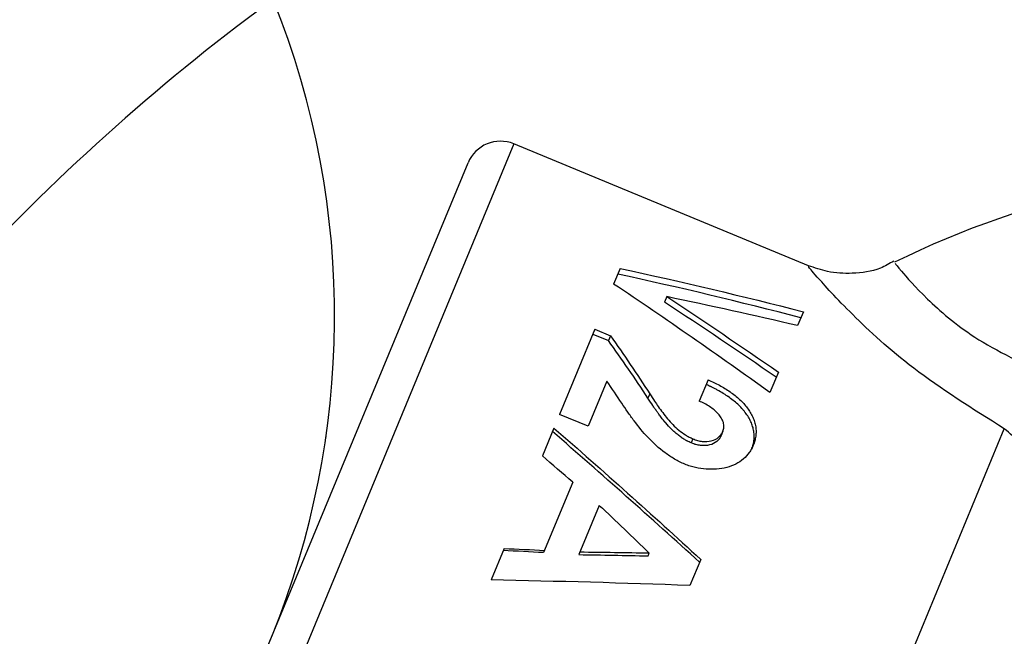
# Model space of a CAD drawing. Units: millimetres. Extents: x -5080 to 5080, y -5080 to 5080.
# Drawn here: x 15 to 43, y -9 to 8 of the extents above; entities that cross this region are included whole.
import ezdxf

# ---------------------------------------------------------------- set-up
doc = ezdxf.new("R2010")
doc.units = ezdxf.units.MM

msp = doc.modelspace()

# ---------------------------------------------------------------- linework, layer by layer
at = {"color": 8, "linetype": 'Continuous', "lineweight": 25}
msp.add_line((29.309, 4.907), (17.255, -24.195), dxfattribs=at)
at = {"color": 7, "linetype": 'Continuous', "lineweight": 25}
for p, q in [((37.694, 1.434), (29.309, 4.907)), ((16.713, -22.888), (28.002, 4.366)), ((32.331, 1.362), (32.147, 0.918)), ((33.657, 0.558), (33.591, 0.401)), ((37.547, 0.128), (37.384, -0.267)), ((31.612, -0.372), (30.609, -2.795)), ((31.555, -0.51), (32, -0.694)), ((31.612, -0.372), (32.057, -0.556)), ((32.057, -0.556), (32, -0.694)), ((36.836, -1.589), (36.595, -2.171)), ((31.955, -1.848), (31.424, -3.132)), ((34.837, -1.806), (34.585, -2.415)), ((33.177, -2.21), (33.125, -2.335)), ((31.424, -3.132), (30.609, -2.795)), ((30.448, -3.182), (30.119, -3.978)), ((32.861, -28.328), (43.267, -3.205)), ((35.257, -3.273), (35.206, -3.396)), ((23.975, -3.436), (23.956, -3.429)), ((34.405, -3.491), (34.357, -3.607)), ((36.119, -3.674), (36.068, -3.796)), ((30.984, -4.725), (30.154, -6.729)), ((31.739, -5.383), (31.158, -6.786)), ((29.029, -6.61), (28.657, -7.507)), ((33.132, -6.822), (33.163, -6.747)), ((34.627, -6.922), (34.32, -7.664))]:
    msp.add_line(p, q, dxfattribs=at)
msp.add_circle((0, 0), 5080.361, dxfattribs=at)
for centre, radius, start, end in [((0, 0), 24.2, 30.7639, 21.8767), ((57.824, -39.452), 60, 116.32034, 139.11027), ((28.926, 3.984), 1, 67.5, 157.5), ((51.46, -21.315), 25.5, 2.498, 116.3417)]:
    msp.add_arc(centre, radius, start, end, dxfattribs=at)
at = {"color": 8, "linetype": 'Continuous', "lineweight": 25}
for points, knots in [([(43.267, -3.205), (42.362, -2.634), (40.649, -1.552), (38.861, 0.095), (37.823, 1.246), (37.73, 1.362), (37.686, 1.416)], [0, 0, 0, 0, 0.283675, 0.537332, 0.783465, 1, 1, 1, 1]), ([(40.157, 1.51), (40.187, 1.469), (40.25, 1.385), (40.983, 0.542), (42.377, -0.672), (43.816, -1.361), (44.579, -1.727)], [0, 0, 0, 0, 0.225735, 0.473822, 0.720823, 1, 1, 1, 1])]:
    msp.add_open_spline(points, degree=3, knots=knots, dxfattribs=at)
at = {"color": 7, "linetype": 'Continuous', "lineweight": 25}
for points, knots in [([(40.124, 1.571), (39.998, 1.498), (39.636, 1.287), (38.973, 1.203), (38.274, 1.237), (37.872, 1.377), (37.692, 1.44)], [0, 0, 0, 0, 0.172584, 0.495642, 0.774273, 1, 1, 1, 1]), ([(36.068, -3.796), (36.09, -3.741), (36.104, -3.699), (36.113, -3.67), (36.114, -3.666), (36.115, -3.661), (36.116, -3.659), (36.118, -3.651), (36.119, -3.646), (36.123, -3.631), (36.125, -3.62), (36.132, -3.588), (36.136, -3.565), (36.146, -3.495), (36.149, -3.45), (36.148, -3.399), (36.148, -3.387), (36.147, -3.365), (36.146, -3.354), (36.143, -3.32), (36.14, -3.297), (36.129, -3.227), (36.118, -3.18), (36.09, -3.09), (36.073, -3.046), (36.043, -2.982), (36.032, -2.959), (36.008, -2.915), (35.996, -2.893), (35.956, -2.828), (35.926, -2.785), (35.886, -2.731), (35.878, -2.721), (35.862, -2.701), (35.854, -2.691), (35.829, -2.661), (35.812, -2.641), (35.758, -2.582), (35.719, -2.543), (35.597, -2.429), (35.505, -2.357), (35.398, -2.282), (35.393, -2.279), (35.382, -2.271), (35.376, -2.268), (35.359, -2.256), (35.347, -2.248), (35.312, -2.225), (35.287, -2.21), (35.212, -2.164), (35.158, -2.133), (35.088, -2.094), (35.075, -2.087), (35.048, -2.073), (35.035, -2.066), (34.995, -2.045), (34.969, -2.032), (34.94, -2.017), (34.938, -2.017), (34.934, -2.014), (34.931, -2.013), (34.924, -2.01), (34.918, -2.007), (34.901, -1.999), (34.889, -1.993), (34.848, -1.974), (34.817, -1.959), (34.78, -1.943)], [0, 0, 0, 0, 0.0625, 0.0625, 0.066406, 0.066406, 0.070312, 0.070312, 0.078125, 0.078125, 0.09375, 0.09375, 0.125, 0.125, 0.1875, 0.1875, 0.203125, 0.203125, 0.21875, 0.21875, 0.25, 0.25, 0.3125, 0.3125, 0.375, 0.375, 0.40625, 0.40625, 0.4375, 0.4375, 0.5, 0.5, 0.515625, 0.515625, 0.53125, 0.53125, 0.5625, 0.5625, 0.625, 0.625, 0.75, 0.75, 0.757812, 0.757812, 0.765625, 0.765625, 0.78125, 0.78125, 0.8125, 0.8125, 0.875, 0.875, 0.890625, 0.890625, 0.90625, 0.90625, 0.9375, 0.9375, 0.941406, 0.941406, 0.945312, 0.945312, 0.953125, 0.953125, 0.96875, 0.96875, 1, 1, 1, 1]), ([(34.837, -1.806), (34.891, -1.831), (35, -1.881), (35.212, -1.992), (35.468, -2.147), (35.739, -2.362), (35.924, -2.567), (36.039, -2.738), (36.11, -2.871), (36.162, -3.007), (36.193, -3.145), (36.205, -3.283), (36.194, -3.417), (36.167, -3.548), (36.135, -3.632), (36.119, -3.674)], [0, 0, 0, 0, 0.062544, 0.125077, 0.250066, 0.377446, 0.499847, 0.562798, 0.624895, 0.686086, 0.749915, 0.812428, 0.874945, 0.937464, 1, 1, 1, 1]), ([(33.177, -2.21), (33.222, -2.279), (33.3, -2.398), (33.419, -2.578), (33.542, -2.744), (33.677, -2.919), (33.828, -3.088), (34.001, -3.243), (34.157, -3.361), (34.296, -3.441), (34.369, -3.474), (34.405, -3.491)], [0, 0, 0, 0, 0.145379, 0.250077, 0.375108, 0.500128, 0.62512, 0.750083, 0.875004, 0.937486, 1, 1, 1, 1]), ([(34.178, -4.213), (34.126, -4.19), (34.024, -4.145), (33.832, -4.04), (33.514, -3.827), (33.112, -3.465), (32.786, -3.058), (32.548, -2.727), (32.436, -2.56), (32.38, -2.476)], [0, 0, 0, 0, 0.064377, 0.125603, 0.248579, 0.499801, 0.749814, 0.874905, 1, 1, 1, 1]), ([(34.357, -3.607), (34.308, -3.585), (34.272, -3.568), (34.247, -3.555), (34.244, -3.554), (34.24, -3.551), (34.237, -3.55), (34.231, -3.547), (34.227, -3.545), (34.214, -3.538), (34.205, -3.533), (34.179, -3.518), (34.162, -3.508), (34.14, -3.494), (34.137, -3.492), (34.13, -3.487), (34.126, -3.485), (34.114, -3.477), (34.107, -3.472), (34.084, -3.456), (34.068, -3.445), (34.021, -3.411), (33.988, -3.386), (33.938, -3.345), (33.923, -3.332), (33.893, -3.306), (33.878, -3.293), (33.835, -3.255), (33.808, -3.229), (33.732, -3.154), (33.681, -3.098), (33.628, -3.036), (33.628, -3.035), (33.625, -3.032), (33.624, -3.031), (33.621, -3.027), (33.618, -3.024), (33.611, -3.015), (33.606, -3.009), (33.59, -2.989), (33.579, -2.976), (33.545, -2.933), (33.52, -2.9), (33.479, -2.847), (33.467, -2.831), (33.444, -2.8), (33.432, -2.784), (33.4, -2.74), (33.381, -2.714), (33.361, -2.687), (33.36, -2.685), (33.356, -2.68), (33.355, -2.677), (33.349, -2.669), (33.345, -2.664), (33.334, -2.647), (33.326, -2.635), (33.3, -2.598), (33.282, -2.571), (33.222, -2.482), (33.177, -2.413), (33.125, -2.335)], [0, 0, 0, 0, 0.0625, 0.0625, 0.066406, 0.066406, 0.070312, 0.070312, 0.078125, 0.078125, 0.09375, 0.09375, 0.125, 0.125, 0.132812, 0.132812, 0.140625, 0.140625, 0.15625, 0.15625, 0.1875, 0.1875, 0.25, 0.25, 0.28125, 0.28125, 0.3125, 0.3125, 0.375, 0.375, 0.5, 0.5, 0.503906, 0.503906, 0.507812, 0.507812, 0.515625, 0.515625, 0.53125, 0.53125, 0.5625, 0.5625, 0.625, 0.625, 0.65625, 0.65625, 0.6875, 0.6875, 0.75, 0.75, 0.757812, 0.757812, 0.765625, 0.765625, 0.78125, 0.78125, 0.8125, 0.8125, 0.875, 0.875, 1, 1, 1, 1]), ([(35.257, -3.273), (35.264, -3.254), (35.278, -3.214), (35.29, -3.132), (35.278, -3.022), (35.217, -2.894), (35.127, -2.773), (35.012, -2.664), (34.88, -2.568), (34.736, -2.485), (34.635, -2.438), (34.585, -2.415)], [0, 0, 0, 0, 0.062573, 0.125108, 0.249893, 0.374768, 0.499735, 0.624706, 0.749757, 0.874871, 1, 1, 1, 1]), ([(34.405, -3.491), (34.448, -3.507), (34.535, -3.54), (34.714, -3.574), (34.935, -3.561), (35.116, -3.473), (35.211, -3.366), (35.242, -3.304), (35.257, -3.273)], [0, 0, 0, 0, 0.125472, 0.250779, 0.500015, 0.749231, 0.874517, 1, 1, 1, 1]), ([(44.546, -7.958), (44.629, -7.755), (44.692, -7.549), (44.778, -7.124), (44.801, -6.903), (44.81, -6.46), (44.796, -6.238), (44.736, -5.793), (44.689, -5.57), (44.506, -4.925), (44.326, -4.512), (43.987, -3.965), (43.86, -3.792), (43.583, -3.474), (43.433, -3.331), (43.267, -3.205)], [0, 0, 0, 0, 0.125, 0.125, 0.25, 0.25, 0.375, 0.375, 0.5, 0.5, 0.75, 0.75, 0.875, 0.875, 1, 1, 1, 1]), ([(35.206, -3.396), (35.186, -3.437), (35.169, -3.467), (35.156, -3.487), (35.154, -3.489), (35.151, -3.493), (35.15, -3.495), (35.146, -3.5), (35.144, -3.504), (35.136, -3.514), (35.13, -3.521), (35.112, -3.54), (35.099, -3.553), (35.03, -3.61), (34.961, -3.644), (34.857, -3.669), (34.838, -3.673), (34.797, -3.68), (34.776, -3.682), (34.711, -3.685), (34.667, -3.684), (34.575, -3.674), (34.53, -3.665), (34.485, -3.652), (34.484, -3.652), (34.48, -3.651), (34.478, -3.65), (34.471, -3.648), (34.467, -3.647), (34.453, -3.642), (34.443, -3.639), (34.411, -3.628), (34.386, -3.618), (34.357, -3.607)], [0, 0, 0, 0, 0.125, 0.125, 0.132812, 0.132812, 0.140625, 0.140625, 0.15625, 0.15625, 0.1875, 0.1875, 0.25, 0.25, 0.5, 0.5, 0.5625, 0.5625, 0.625, 0.625, 0.75, 0.75, 0.875, 0.875, 0.882812, 0.882812, 0.890625, 0.890625, 0.90625, 0.90625, 0.9375, 0.9375, 1, 1, 1, 1]), ([(36.119, -3.674), (36.103, -3.71), (36.07, -3.781), (35.988, -3.917), (35.849, -4.07), (35.631, -4.215), (35.371, -4.314), (35.081, -4.358), (34.78, -4.36), (34.525, -4.324), (34.324, -4.269), (34.227, -4.232), (34.178, -4.213)], [0, 0, 0, 0, 0.062578, 0.125132, 0.250072, 0.374987, 0.499912, 0.624867, 0.749891, 0.874886, 0.937427, 1, 1, 1, 1])]:
    msp.add_open_spline(points, degree=3, knots=knots, dxfattribs=at)
for points in [[(37.477, -0.041), (35.753, 0.405), (34.015, 0.819), (32.264, 1.202)], [(32.331, 1.362), (34.083, 0.983), (35.822, 0.572), (37.547, 0.128)], [(36.595, -2.171), (35.124, -1.113), (33.641, -0.083), (32.147, 0.918)], [(36.775, -1.737), (35.72, -1.01), (34.659, -0.297), (33.591, 0.401)], [(33.657, 0.558), (34.723, -0.143), (35.782, -0.858), (36.836, -1.589)], [(37.384, -0.267), (36.148, 0.024), (34.905, 0.299), (33.657, 0.558)], [(32.057, -0.556), (32.437, -1.09), (32.81, -1.642), (33.177, -2.21)], [(33.125, -2.335), (32.757, -1.771), (32.382, -1.224), (32, -0.694)], [(32.38, -2.476), (32.24, -2.265), (32.098, -2.056), (31.955, -1.848)], [(34.594, -7.002), (33.207, -5.742), (31.811, -4.501), (30.406, -3.284)], [(30.448, -3.182), (31.851, -4.405), (33.243, -5.654), (34.627, -6.922)], [(30.984, -4.725), (30.696, -4.475), (30.407, -4.226), (30.119, -3.978)], [(31.739, -5.383), (32.215, -5.835), (32.69, -6.29), (33.163, -6.747)], [(30.154, -6.729), (29.771, -6.708), (29.388, -6.688), (29.004, -6.668)], [(29.029, -6.61), (29.413, -6.628), (29.796, -6.647), (30.18, -6.666)], [(33.163, -6.747), (32.505, -6.735), (31.846, -6.726), (31.186, -6.719)], [(31.158, -6.786), (31.817, -6.796), (32.475, -6.808), (33.132, -6.822)], [(34.32, -7.664), (32.438, -7.596), (30.55, -7.546), (28.657, -7.507)]]:
    msp.add_open_spline(points, degree=3, dxfattribs=at)

doc.saveas('drawing.dxf')
